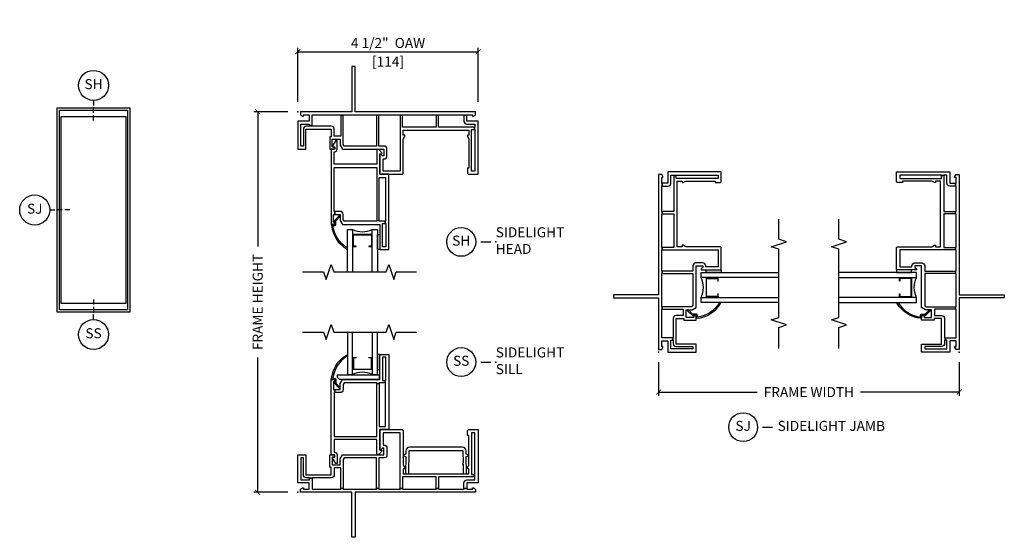
# Model space of a CAD drawing. Units: inches. Extents: x 4 to 151, y 1 to 89.
# Drawn here: x 5 to 30, y 43 to 56 of the extents above; entities that cross this region are included whole.
import ezdxf

# ---------------------------------------------------------------- set-up
doc = ezdxf.new("R2010")
doc.units = ezdxf.units.IN
doc.header["$MEASUREMENT"] = 0
doc.layers.get('Defpoints').update_dxf_attribs({"color": 253})
for name, color, linetype in [('ZP-ANNO-DIMS', 2, 'Continuous'), ('ZP-ANNO-DIMS-DWNLD', 2, 'Continuous'), ('ZP-ANNO-IDEN', 80, 'Continuous'), ('ZP-ANNO-MARK', 9, 'Continuous'), ('ZP-ANNO-TITL', 44, 'Continuous'), ('ZP-ELEV-FROS', 24, 'Continuous'), ('ZP-ELEV-GLAS-VISB', 175, 'Continuous'), ('ZP-ELEV-SAOS', 52, 'Continuous'), ('ZP-SECT-ALUM', 63, 'Continuous'), ('ZP-SECT-GLAS', 153, 'Continuous'), ('ZP-SECT-HDWR', 53, 'Continuous'), ('ZP-SECT-SEAL', 8, 'Continuous'), ('ZP-SECT-VINL', 130, 'Continuous'), ('ZP-SECT-WSTP', 40, 'Continuous')]:
    doc.layers.add(name, color=color, linetype=linetype)
doc.layers.add('ZP-ANNO-NPLT', color=7, linetype='Continuous', plot=False)
doc.styles.get("Standard").update_dxf_attribs({"font": 'arial.ttf'})
doc.dimstyles.new('3 inch Tick', dxfattribs={"dimtxt": 0.25, "dimasz": 0.125, "dimexe": 0.09375, "dimexo": 0.25, "dimgap": 0.0875, "dimtad": 1, "dimdec": 4, "dimzin": 10, "dimdsep": 46, "dimlunit": 5, "dimtxsty": 'Standard', "dimblk1": 'ARCHTICK', "dimblk2": 'ARCHTICK', "dimsah": 1, "dimcen": 0.09, "dimclrd": 256, "dimclre": 256, "dimclrt": 255, "dimadec": 3, "dimazin": 2, "dimtfac": 0.75, "dimtdec": 4, "dimtofl": 0, "dimtmove": 2, "dimatfit": 3, "dimfxl": 1, "dimfrac": 2, "dimtolj": 1, "dimtzin": 0, "dimlwd": -1, "dimlwe": -1, "dimarcsym": 0})
doc.dimstyles.new('Frame Make Height and Width', dxfattribs={"dimtxt": 0.25, "dimasz": 0.125, "dimexe": 0.09375, "dimexo": 0.25, "dimgap": 0.0875, "dimtad": 0, "dimdec": 4, "dimzin": 10, "dimdsep": 46, "dimlunit": 5, "dimtxsty": 'Standard', "dimblk1": 'ARCHTICK', "dimblk2": 'ARCHTICK', "dimsah": 1, "dimcen": 0.09, "dimclrd": 256, "dimclre": 256, "dimclrt": 255, "dimadec": 3, "dimazin": 2, "dimtfac": 0.75, "dimtdec": 4, "dimtofl": 0, "dimtmove": 2, "dimatfit": 3, "dimfxl": 1, "dimfrac": 2, "dimtolj": 1, "dimtzin": 0, "dimlwd": -1, "dimlwe": -1, "dimarcsym": 0})

# ---------------------------------------------------------------- blocks, each defined once
blk = doc.blocks.new('NG Cut Elev 1-8in Sill Side Light (SS)')
at = {"layer": 'ZP-ANNO-IDEN'}
for p, q in [((0, 0.078125), (0, 0.046875)), ((0, 0.03125), (0, 0)), ((0, -0.046875), (0, -0.015625))]:
    blk.add_line(p, q, dxfattribs=at)
blk.add_circle((0, -0.140625), 0.09375, dxfattribs=at)
at = {"layer": 'ZP-ANNO-NPLT'}
blk.add_point((0, 0), dxfattribs=at)
at = {"layer": 'ZP-ANNO-IDEN', "insert": (0, -0.140625), "char_height": 0.0625, "width": 0.125, "attachment_point": 5}
blk.add_mtext('SS', dxfattribs=at)
blk = doc.blocks.new('NG Cut Elev 1-8in Jamb Side Light (SJ)')
at = {"layer": 'ZP-ANNO-IDEN'}
for p, q in [((-0.046875, 0), (-0.015625, 0)), ((0.03125, 0), (0, 0)), ((0.078125, 0), (0.046875, 0))]:
    blk.add_line(p, q, dxfattribs=at)
blk.add_circle((-0.140625, 0), 0.09375, dxfattribs=at)
at = {"layer": 'ZP-ANNO-NPLT'}
blk.add_point((0, 0), dxfattribs=at)
at = {"layer": 'ZP-ANNO-IDEN', "insert": (-0.140625, 0), "char_height": 0.0625, "width": 0.15, "attachment_point": 5}
blk.add_mtext('SJ', dxfattribs=at)
blk = doc.blocks.new('Elev Cut V10SPD Side Light')
at = {"layer": 'ZP-ELEV-FROS'}
blk.add_lwpolyline([(28.9375, 81.5), (28.9375, 0), (0, 0), (0, 81.5)], close=True, dxfattribs=at)
at = {"layer": 'ZP-ELEV-GLAS-VISB'}
blk.add_lwpolyline([(27.375, 78.0625), (27.375, 3.4375), (1.5625, 3.4375), (1.5625, 78.0625)], close=True, dxfattribs=at)
at = {"layer": 'ZP-ELEV-SAOS'}
blk.add_lwpolyline([(28.0625, 80.625), (28.0625, 0.875), (0.875, 0.875), (0.875, 80.625)], close=True, dxfattribs=at)
blk = doc.blocks.new('_ArchTick')
at = {"color": 0, "linetype": 'ByBlock', "const_width": 0.15}
blk.add_lwpolyline([(-0.5, -0.5), (0.5, 0.5)], dxfattribs=at)
blk = doc.blocks.new('*D92')
at = {"layer": 'Defpoints', "color": 0}
for p in [(11, 53.5), (12.001, 53.5), (12, 44)]:
    blk.add_point(p, dxfattribs=at)
at = {"layer": 'ZP-ANNO-DIMS-DWNLD'}
for p, q in [((11.751, 53.5), (10.906, 53.5)), ((11, 53.5), (11, 50.139)), ((11, 44), (11, 47.361)), ((11.75, 44), (10.906, 44))]:
    blk.add_line(p, q, dxfattribs=at)
at = {"layer": 'ZP-ANNO-DIMS-DWNLD', "xscale": 0.125, "yscale": 0.125, "zscale": 0.125}
for p, rotation in [((11, 53.5), 90), ((11, 44), 270)]:
    blk.add_blockref('_ArchTick', p, dxfattribs=dict(at, rotation=rotation))
at = {"layer": 'ZP-ANNO-DIMS-DWNLD', "color": 255, "insert": (11, 48.75), "char_height": 0.25, "attachment_point": 5, "rotation": 90}
blk.add_mtext('\\A1;FRAME HEIGHT', dxfattribs=at)
blk = doc.blocks.new('*D93')
at = {"layer": 'Defpoints', "color": 0}
for p in [(16.501, 54.999), (12.001, 53.5), (16.501, 53.5)]:
    blk.add_point(p, dxfattribs=at)
at = {"layer": 'ZP-ANNO-DIMS'}
for p, q in [((12.001, 53.75), (12.001, 55.093)), ((16.501, 53.75), (16.501, 55.093)), ((12.001, 54.999), (16.501, 54.999))]:
    blk.add_line(p, q, dxfattribs=at)
at = {"layer": 'ZP-ANNO-DIMS', "xscale": 0.125, "yscale": 0.125, "zscale": 0.125, "rotation": 180}
blk.add_blockref('_ArchTick', (12.001, 54.999), dxfattribs=at)
at = {"layer": 'ZP-ANNO-DIMS', "xscale": 0.125, "yscale": 0.125, "zscale": 0.125}
blk.add_blockref('_ArchTick', (16.501, 54.999), dxfattribs=at)
at = {"layer": 'ZP-ANNO-DIMS', "color": 255, "char_height": 0.25, "attachment_point": 5}
for s, insert in [('\\A1;4 1/2"  OAW', (14.251, 55.216)), ('\\A1;[114]', (14.251, 54.752))]:
    blk.add_mtext(s, dxfattribs=dict(at, insert=insert))
blk = doc.blocks.new('*D96')
at = {"layer": 'Defpoints', "color": 0}
for p in [(21, 47.5), (28.5, 47.5), (21, 46.5)]:
    blk.add_point(p, dxfattribs=at)
at = {"layer": 'ZP-ANNO-DIMS-DWNLD'}
for p, q in [((21, 47.25), (21, 46.406)), ((28.5, 47.25), (28.5, 46.406)), ((21, 46.5), (23.459, 46.5)), ((28.5, 46.5), (26.041, 46.5))]:
    blk.add_line(p, q, dxfattribs=at)
at = {"layer": 'ZP-ANNO-DIMS-DWNLD', "xscale": 0.125, "yscale": 0.125, "zscale": 0.125, "rotation": 180}
blk.add_blockref('_ArchTick', (21, 46.5), dxfattribs=at)
at = {"layer": 'ZP-ANNO-DIMS-DWNLD', "xscale": 0.125, "yscale": 0.125, "zscale": 0.125}
blk.add_blockref('_ArchTick', (28.5, 46.5), dxfattribs=at)
at = {"layer": 'ZP-ANNO-DIMS-DWNLD', "color": 255, "insert": (24.75, 46.5), "char_height": 0.25, "attachment_point": 5}
blk.add_mtext('\\A1;FRAME WIDTH', dxfattribs=at)
blk = doc.blocks.new('CS VZ SPD NF SP SL F H')
at = {"layer": 'ZP-ANNO-NPLT'}
blk.add_point((0, 0), dxfattribs=at)
at = {"layer": 'ZP-SECT-ALUM'}
blk.add_lwpolyline([(1.838, -3.063), (1.387, -3.063, 0.414214), (1.378, -3.072), (1.378, -3.354, 0.414214), (1.387, -3.363), (1.456, -3.363), (1.456, -3.354), (1.387, -3.354), (1.387, -3.072), (1.838, -3.072), (1.838, -3.354), (1.769, -3.354), (1.769, -3.363), (1.838, -3.363, 0.414214), (1.847, -3.354), (1.847, -3.072, 0.414214)], format="xyb", close=True, dxfattribs=at)
at = {"layer": 'ZP-SECT-GLAS'}
for points in [[(1.237, -4), (1.237, -2.938), (1.366, -2.938), (1.366, -4)], [(1.858, -4), (1.858, -2.938), (1.987, -2.938), (1.987, -4)]]:
    blk.add_lwpolyline(points, dxfattribs=at)
at = {"layer": 'ZP-SECT-SEAL'}
blk.add_arc((1.612, -2.44), 0.555, 243.6901, 296.3099, dxfattribs=at)
at = {"layer": 'ZP-SECT-VINL'}
for points in [[(1.43, 1.125), (1.35, 1.125), (1.35, 0), (0.065, 0), (0.065, -0.08), (0.117, -0.11), (0.142, -0.11), (0.142, -0.08), (0.28, -0.08), (0.28, -0.235), (0, -0.235), (0, -0.938), (0.2, -0.938), (0.2, -0.438), (0.835, -0.438), (0.835, -0.628), (0.8, -0.628), (0.8, -0.938), (0.89, -0.938, 1), (0.89, -0.878), (0.86, -0.878), (0.86, -0.688), (1.055, -0.688), (1.055, -0.838), (1.113, -0.938), (2.15, -0.938), (2.15, -1.103), (2.115, -1.103), (2.075, -1.063), (2.05, -1.063), (2.05, -1.563), (2.6, -1.563, 0.414214), (2.63, -1.533), (2.63, -0.682), (2.67, -0.613), (2.67, -0.588), (2.63, -0.588), (2.63, -0.463), (4.27, -0.463), (4.27, -0.588), (4.23, -0.588), (4.23, -0.613), (4.27, -0.682), (4.27, -1.413), (4.23, -1.413), (4.23, -1.533, 0.414214), (4.26, -1.563), (4.5, -1.563), (4.5, -0.235), (4.22, -0.235), (4.22, -0.09), (4.145, -0.09), (4.145, -0.235, 0.414214), (4.22, -0.31), (4.42, -0.31), (4.42, -0.383), (4.405, -0.383), (4.405, -0.443), (4.42, -0.443), (4.42, -1.483), (4.33, -1.483), (4.33, -0.443), (4.405, -0.443), (4.405, -0.383), (3.509, -0.383), (3.509, -0.09), (3.449, -0.09), (3.449, -0.383), (2.61, -0.383), (2.61, -0.09), (2.55, -0.09), (2.55, -1.483), (2.13, -1.483), (2.13, -1.178), (2.15, -1.178, 0.414214), (2.225, -1.103), (2.225, -0.933, 0.414214), (2.15, -0.858), (2.02, -0.858), (2.02, -0.09), (1.96, -0.09), (1.96, -0.858), (1.153, -0.858), (1.13, -0.818), (1.13, -0.09), (1.07, -0.09), (1.07, -0.613), (0.91, -0.613), (0.91, -0.438, 0.414214), (0.835, -0.363), (0.355, -0.363), (0.355, -0.353), (0.295, -0.353), (0.295, -0.363), (0.215, -0.363, 0.414214), (0.14, -0.438), (0.14, -0.858), (0.08, -0.858), (0.08, -0.31), (0.295, -0.31), (0.295, -0.353), (0.355, -0.353), (0.355, -0.08), (1.07, -0.08), (1.07, -0.09), (1.13, -0.09), (1.13, -0.08), (1.96, -0.08), (1.96, -0.09), (2.02, -0.09), (2.02, -0.08), (2.55, -0.08), (2.55, -0.09), (2.61, -0.09), (2.61, -0.08), (3.449, -0.08), (3.449, -0.09), (3.509, -0.09), (3.509, -0.08), (4.145, -0.08), (4.145, -0.09), (4.22, -0.09), (4.22, -0.08), (4.358, -0.08), (4.358, -0.11), (4.383, -0.11), (4.435, -0.08), (4.435, 0), (1.43, 0)], [(0.91, -1.393), (1.97, -1.393), (1.97, -2.716), (2.03, -2.716), (2.03, -1.643), (2.19, -1.643), (2.19, -2.733), (2.177, -2.733), (2.177, -2.793), (2.2, -2.793), (2.2, -3.373), (2.11, -3.373), (2.11, -2.793), (2.177, -2.793), (2.177, -2.733), (2.03, -2.733), (2.03, -2.716), (1.97, -2.716), (1.97, -2.733), (1.153, -2.733), (1.13, -2.693), (1.13, -2.563, 0.414214), (1.055, -2.488), (0.922, -2.488), (0.922, -2.563), (1.055, -2.563), (1.055, -2.713), (1.113, -2.813), (2.05, -2.813), (2.05, -3.438), (2.27, -3.438), (2.27, -1.563), (2.05, -1.563), (2.05, -1.051), (2.1, -1.051), (2.1, -1.026), (2.02, -0.946), (1.97, -0.946), (1.97, -1.313), (0.91, -1.313), (0.91, -0.998), (0.92, -0.998, 0.414214), (0.98, -0.938), (0.98, -0.718), (0.945, -0.718), (0.87, -0.848), (0.87, -0.873), (0.92, -0.873), (0.92, -0.938), (0.83, -0.938), (0.83, -2.813), (0.89, -2.813, 1), (0.89, -2.753), (0.89, -2.563), (0.922, -2.563), (0.922, -2.488), (0.91, -2.488)], [(0.95, -2.813), (0.95, -2.724), (1.051, -2.618, 1), (1.029, -2.598), (0.905, -2.728), (0.92, -2.743), (0.92, -2.813), (0.857, -2.813, 0.534331), (0.843, -2.834, 0.240462), (1.215, -3.42, 0.97818), (1.231, -3.394), (1.229, -3.393, -0.013352), (1.23, -3.394, -0.236112), (0.874, -2.843), (0.92, -2.843, 0.414214)]]:
    blk.add_lwpolyline(points, format="xyb", close=True, dxfattribs=at)
at = {"layer": 'ZP-SECT-WSTP'}
for p, q in [((1.381, -3.065), (1.366, -3.065)), ((1.844, -3.065), (1.858, -3.065)), ((1.381, -3.36), (1.366, -3.36)), ((1.844, -3.36), (1.858, -3.36))]:
    blk.add_line(p, q, dxfattribs=at)
blk.add_lwpolyline([(1.987, -3.063), (2.05, -3.063), (2.05, -3.438), (1.987, -3.438)], close=True, dxfattribs=at)
blk = doc.blocks.new('CS VZ SPD NF SP SL F S')
blk.add_line((2.638, 1.408), (2.638, 1.408))
blk.add_line((2.638, 1.408), (2.638, 1.408))
at = {"layer": 'ZP-ANNO-NPLT'}
blk.add_point((0, 0), dxfattribs=at)
at = {"layer": 'ZP-SECT-ALUM'}
blk.add_lwpolyline([(1.838, 3.063), (1.387, 3.063, -0.414214), (1.378, 3.072), (1.378, 3.354, -0.414214), (1.387, 3.363), (1.456, 3.363), (1.456, 3.354), (1.387, 3.354), (1.387, 3.072), (1.838, 3.072), (1.838, 3.354), (1.769, 3.354), (1.769, 3.363), (1.838, 3.363, -0.414214), (1.847, 3.354), (1.847, 3.072, -0.414214)], format="xyb", close=True, dxfattribs=at)
at = {"layer": 'ZP-SECT-GLAS'}
for points in [[(1.237, 4), (1.237, 2.938), (1.366, 2.938), (1.366, 4)], [(1.858, 4), (1.858, 2.938), (1.987, 2.938), (1.987, 4)]]:
    blk.add_lwpolyline(points, dxfattribs=at)
at = {"layer": 'ZP-SECT-HDWR'}
blk.add_lwpolyline([(2.041, 2.927), (0.979, 2.927), (0.979, 2.877), (1.034, 2.822), (2.041, 2.822)], close=True, dxfattribs=at)
at = {"layer": 'ZP-SECT-SEAL'}
blk.add_arc((1.612, 2.44), 0.555, 63.6901, 116.3099, dxfattribs=at)
at = {"layer": 'ZP-SECT-VINL'}
for points in [[(0.91, 1.393), (1.97, 1.393), (1.97, 2.716), (2.03, 2.716), (2.03, 1.643), (2.19, 1.643), (2.19, 2.733), (2.177, 2.733), (2.177, 2.793), (2.2, 2.793), (2.2, 3.373), (2.11, 3.373), (2.11, 2.793), (2.177, 2.793), (2.177, 2.733), (2.03, 2.733), (2.03, 2.716), (1.97, 2.716), (1.97, 2.733), (1.153, 2.733), (1.13, 2.693), (1.13, 2.563, -0.414214), (1.055, 2.488), (0.922, 2.488), (0.922, 2.563), (1.055, 2.563), (1.055, 2.713), (1.113, 2.813), (2.05, 2.813), (2.05, 3.438), (2.27, 3.438), (2.27, 1.563), (2.05, 1.563), (2.05, 1.051), (2.1, 1.051), (2.1, 1.026), (2.02, 0.946), (1.97, 0.946), (1.97, 1.313), (0.91, 1.313), (0.91, 0.998), (0.92, 0.998, -0.414214), (0.98, 0.938), (0.98, 0.718), (0.945, 0.718), (0.87, 0.848), (0.87, 0.873), (0.92, 0.873), (0.92, 0.938), (0.83, 0.938), (0.83, 2.813), (0.89, 2.813, -1), (0.89, 2.753), (0.89, 2.563), (0.922, 2.563), (0.922, 2.488), (0.91, 2.488)], [(0.95, 2.813), (0.95, 2.724), (1.051, 2.618, -1), (1.029, 2.598), (0.905, 2.728), (0.92, 2.743), (0.92, 2.813), (0.857, 2.813, -0.534331), (0.843, 2.834, -0.240462), (1.215, 3.42, -0.97818), (1.231, 3.394), (1.229, 3.393, 0.013352), (1.23, 3.394, 0.236112), (0.874, 2.843), (0.92, 2.843, -0.414214)], [(1.43, -1.125), (1.35, -1.125), (1.35, 0), (0.065, 0), (0.065, 0.08), (0.117, 0.11), (0.142, 0.11), (0.142, 0.08), (0.28, 0.08), (0.28, 0.235), (0, 0.235), (0, 0.938), (0.2, 0.938), (0.2, 0.438), (0.835, 0.438), (0.835, 0.628), (0.8, 0.628), (0.8, 0.938), (0.89, 0.938, -1), (0.89, 0.878), (0.86, 0.878), (0.86, 0.688), (1.055, 0.688), (1.055, 0.838), (1.113, 0.938), (2.15, 0.938), (2.15, 1.103), (2.115, 1.103), (2.075, 1.063), (2.05, 1.063), (2.05, 1.563), (2.6, 1.563, -0.414214), (2.63, 1.533), (2.63, 0.682), (2.67, 0.613), (2.67, 0.588), (2.63, 0.588), (2.63, 0.463), (4.27, 0.463), (4.27, 0.588), (4.23, 0.588), (4.23, 0.613), (4.27, 0.682), (4.27, 1.413), (4.23, 1.413), (4.23, 1.533, -0.414214), (4.26, 1.563), (4.5, 1.563), (4.5, 0.235), (4.22, 0.235), (4.22, 0.09), (4.145, 0.09), (4.145, 0.235, -0.414214), (4.22, 0.31), (4.42, 0.31), (4.42, 0.383), (4.405, 0.383), (4.405, 0.443), (4.42, 0.443), (4.42, 1.483), (4.33, 1.483), (4.33, 0.443), (4.405, 0.443), (4.405, 0.383), (3.509, 0.383), (3.509, 0.09), (3.449, 0.09), (3.449, 0.383), (2.61, 0.383), (2.61, 0.09), (2.55, 0.09), (2.55, 1.483), (2.13, 1.483), (2.13, 1.178), (2.15, 1.178, -0.414214), (2.225, 1.103), (2.225, 0.933, -0.414214), (2.15, 0.858), (2.02, 0.858), (2.02, 0.09), (1.96, 0.09), (1.96, 0.858), (1.153, 0.858), (1.13, 0.818), (1.13, 0.09), (1.07, 0.09), (1.07, 0.613), (0.91, 0.613), (0.91, 0.438, -0.414214), (0.835, 0.363), (0.355, 0.363), (0.355, 0.353), (0.295, 0.353), (0.295, 0.363), (0.215, 0.363, -0.414214), (0.14, 0.438), (0.14, 0.858), (0.08, 0.858), (0.08, 0.31), (0.295, 0.31), (0.295, 0.353), (0.355, 0.353), (0.355, 0.08), (1.07, 0.08), (1.07, 0.09), (1.13, 0.09), (1.13, 0.08), (1.96, 0.08), (1.96, 0.09), (2.02, 0.09), (2.02, 0.08), (2.55, 0.08), (2.55, 0.09), (2.61, 0.09), (2.61, 0.08), (3.449, 0.08), (3.449, 0.09), (3.509, 0.09), (3.509, 0.08), (4.145, 0.08), (4.145, 0.09), (4.22, 0.09), (4.22, 0.08), (4.358, 0.08), (4.358, 0.11), (4.383, 0.11), (4.435, 0.08), (4.435, 0), (1.43, 0)], [(4.104, 1.125), (2.791, 1.125, 0.409111), (2.696, 1.032), (2.695, 0.954), (2.685, 0.954, 1), (2.684, 0.894), (2.694, 0.894), (2.687, 0.479, 0.414214), (2.701, 0.464), (2.751, 0.463, 0.414214), (2.767, 0.478), (2.776, 1.031, -0.409111), (2.791, 1.045), (4.104, 1.045, -0.409111), (4.119, 1.031), (4.125, 0.728, 1), (4.125, 0.698), (4.129, 0.478, 0.414214), (4.144, 0.463), (4.194, 0.464, 0.414214), (4.209, 0.479), (4.202, 0.894), (4.212, 0.894, 1), (4.211, 0.954), (4.201, 0.954), (4.199, 1.032, 0.409111)]]:
    blk.add_lwpolyline(points, format="xyb", close=True, dxfattribs=at)
at = {"layer": 'ZP-SECT-WSTP'}
for p, q in [((1.381, 3.36), (1.366, 3.36)), ((1.844, 3.36), (1.858, 3.36)), ((1.381, 3.065), (1.366, 3.065)), ((1.844, 3.065), (1.858, 3.065))]:
    blk.add_line(p, q, dxfattribs=at)
blk.add_lwpolyline([(1.987, 3.063), (2.05, 3.063), (2.05, 3.438), (1.987, 3.438)], close=True, dxfattribs=at)
blk = doc.blocks.new('CS VZ SPD NF SP SL F J')
at = {"layer": 'ZP-ANNO-NPLT'}
blk.add_point((0, 0), dxfattribs=at)
at = {"layer": 'ZP-SECT-ALUM'}
blk.add_lwpolyline([(1.838, -1.188), (1.387, -1.188, 0.414214), (1.378, -1.197), (1.378, -1.479, 0.414214), (1.387, -1.488), (1.456, -1.488), (1.456, -1.479), (1.387, -1.479), (1.387, -1.197), (1.838, -1.197), (1.838, -1.479), (1.769, -1.479), (1.769, -1.488), (1.838, -1.488, 0.414214), (1.847, -1.479), (1.847, -1.197, 0.414214)], format="xyb", close=True, dxfattribs=at)
at = {"layer": 'ZP-SECT-GLAS'}
for points in [[(1.237, -3), (1.237, -1.063), (1.366, -1.063), (1.366, -3)], [(1.858, -3), (1.858, -1.063), (1.987, -1.063), (1.987, -3)]]:
    blk.add_lwpolyline(points, dxfattribs=at)
at = {"layer": 'ZP-SECT-SEAL'}
blk.add_arc((1.612, -0.565), 0.555, 243.6901, 296.3099, dxfattribs=at)
at = {"layer": 'ZP-SECT-VINL'}
for points in [[(1.43, 1.125), (1.35, 1.125), (1.35, 0), (0.065, 0), (0.065, -0.08), (0.117, -0.11), (0.142, -0.11), (0.142, -0.08), (0.28, -0.08), (0.28, -0.235), (0, -0.235), (0, -0.938), (0.2, -0.938), (0.2, -0.438), (0.835, -0.438), (0.835, -0.628), (0.8, -0.628), (0.8, -0.938), (0.89, -0.938, 1), (0.89, -0.878), (0.86, -0.878), (0.86, -0.688), (1.055, -0.688), (1.055, -0.838), (1.113, -0.938), (2.15, -0.938), (2.15, -1.103), (2.115, -1.103), (2.075, -1.063), (2.05, -1.063), (2.05, -1.563), (2.6, -1.563, 0.414214), (2.63, -1.533), (2.63, -0.682), (2.67, -0.613), (2.67, -0.588), (2.63, -0.588), (2.63, -0.463), (4.27, -0.463), (4.27, -0.588), (4.23, -0.588), (4.23, -0.613), (4.27, -0.682), (4.27, -1.413), (4.23, -1.413), (4.23, -1.533, 0.414214), (4.26, -1.563), (4.5, -1.563), (4.5, -0.235), (4.22, -0.235), (4.22, -0.09), (4.145, -0.09), (4.145, -0.235, 0.414214), (4.22, -0.31), (4.42, -0.31), (4.42, -0.383), (4.405, -0.383), (4.405, -0.443), (4.42, -0.443), (4.42, -1.483), (4.33, -1.483), (4.33, -0.443), (4.405, -0.443), (4.405, -0.383), (3.509, -0.383), (3.509, -0.09), (3.449, -0.09), (3.449, -0.383), (2.61, -0.383), (2.61, -0.09), (2.55, -0.09), (2.55, -1.483), (2.13, -1.483), (2.13, -1.178), (2.15, -1.178, 0.414214), (2.225, -1.103), (2.225, -0.933, 0.414214), (2.15, -0.858), (2.02, -0.858), (2.02, -0.09), (1.96, -0.09), (1.96, -0.858), (1.153, -0.858), (1.13, -0.818), (1.13, -0.09), (1.07, -0.09), (1.07, -0.613), (0.91, -0.613), (0.91, -0.438, 0.414214), (0.835, -0.363), (0.355, -0.363), (0.355, -0.353), (0.295, -0.353), (0.295, -0.363), (0.215, -0.363, 0.414214), (0.14, -0.438), (0.14, -0.858), (0.08, -0.858), (0.08, -0.31), (0.295, -0.31), (0.295, -0.353), (0.355, -0.353), (0.355, -0.08), (1.07, -0.08), (1.07, -0.09), (1.13, -0.09), (1.13, -0.08), (1.96, -0.08), (1.96, -0.09), (2.02, -0.09), (2.02, -0.08), (2.55, -0.08), (2.55, -0.09), (2.61, -0.09), (2.61, -0.08), (3.449, -0.08), (3.449, -0.09), (3.509, -0.09), (3.509, -0.08), (4.145, -0.08), (4.145, -0.09), (4.22, -0.09), (4.22, -0.08), (4.358, -0.08), (4.358, -0.11), (4.383, -0.11), (4.435, -0.08), (4.435, 0), (1.43, 0)], [(0.95, -0.938), (0.95, -0.849), (1.051, -0.743, 1), (1.029, -0.723), (0.905, -0.853), (0.92, -0.868), (0.92, -0.938), (0.857, -0.938, 0.534331), (0.843, -0.959, 0.240462), (1.215, -1.545, 0.97818), (1.231, -1.519), (1.229, -1.518, -0.013352), (1.23, -1.519, -0.236112), (0.874, -0.968), (0.92, -0.968, 0.414214)]]:
    blk.add_lwpolyline(points, format="xyb", close=True, dxfattribs=at)
at = {"layer": 'ZP-SECT-WSTP'}
for p, q in [((1.381, -1.19), (1.366, -1.19)), ((1.844, -1.19), (1.858, -1.19)), ((1.381, -1.485), (1.366, -1.485)), ((1.844, -1.485), (1.858, -1.485))]:
    blk.add_line(p, q, dxfattribs=at)
blk.add_lwpolyline([(1.987, -1.188), (2.05, -1.188), (2.05, -1.563), (1.987, -1.563)], close=True, dxfattribs=at)
blk = doc.blocks.new('NG Cut Elev 1-8in Head Side Light  (SH)')
at = {"layer": 'ZP-ANNO-IDEN'}
for p, q in [((0, 0.046875), (0, 0.015625)), ((0, -0.03125), (0, 0)), ((0, -0.078125), (0, -0.046875))]:
    blk.add_line(p, q, dxfattribs=at)
blk.add_circle((0, 0.140625), 0.09375, dxfattribs=at)
at = {"layer": 'ZP-ANNO-NPLT'}
blk.add_point((0, 0), dxfattribs=at)
at = {"layer": 'ZP-ANNO-IDEN', "insert": (0, 0.140625), "char_height": 0.0625, "width": 0.125, "attachment_point": 5}
blk.add_mtext('SH', dxfattribs=at)
blk = doc.blocks.new('NG Cut Name Head Side Light Stacked (SH)')
at = {"layer": 'ZP-ANNO-NPLT'}
blk.add_point((0, 0), dxfattribs=at)
at = {"layer": 'ZP-ANNO-TITL'}
blk.add_lwpolyline([(-0.09375, 0), (-0.03125, 0)], dxfattribs=at)
blk.add_circle((-0.215, 0), 0.09, dxfattribs=at)
at = {"layer": 'ZP-ANNO-TITL', "char_height": 0.0625}
for s, insert, width, attachment_point in [('SIDELIGHT \\PHEAD', (0, 0), 1.125, 4), ('SH', (-0.215, 0), 0.1375, 5)]:
    blk.add_mtext(s, dxfattribs=dict(at, insert=insert, width=width, attachment_point=attachment_point))
blk = doc.blocks.new('NG Cut Name Sill Sid Light Stacked (SS)')
at = {"layer": 'ZP-ANNO-NPLT'}
blk.add_point((0, 0), dxfattribs=at)
at = {"layer": 'ZP-ANNO-TITL'}
blk.add_lwpolyline([(-0.09375, 0), (-0.03125, 0)], dxfattribs=at)
blk.add_circle((-0.215, 0), 0.09, dxfattribs=at)
at = {"layer": 'ZP-ANNO-TITL', "char_height": 0.0625}
for s, insert, width, attachment_point in [('SIDELIGHT \\PSILL', (0, 0), 1.125, 4), ('SS', (-0.215, 0), 0.1375, 5)]:
    blk.add_mtext(s, dxfattribs=dict(at, insert=insert, width=width, attachment_point=attachment_point))
blk = doc.blocks.new('NG Cut Name Jamb Side Light (SJ)')
at = {"layer": 'ZP-ANNO-NPLT'}
blk.add_point((0, 0), dxfattribs=at)
at = {"layer": 'ZP-ANNO-TITL'}
blk.add_lwpolyline([(-0.28875, 0), (-0.22625, 0)], dxfattribs=at)
blk.add_circle((-0.41, 0), 0.09, dxfattribs=at)
at = {"layer": 'ZP-ANNO-TITL', "char_height": 0.0625}
for s, insert, width, attachment_point in [('SJ', (-0.41, 0), 0.1375, 5), ('SIDELIGHT JAMB', (-0.195, 0), 1.125, 4)]:
    blk.add_mtext(s, dxfattribs=dict(at, insert=insert, width=width, attachment_point=attachment_point))

msp = doc.modelspace()

# ---------------------------------------------------------------- linework, layer by layer
at = {"layer": 'ZP-ANNO-MARK'}
for points in [[(24, 47.58582), (24, 48.11517), (24.1875, 48.17767), (23.8125, 48.30267), (24, 48.36517), (24, 50.0675), (23.8125, 50.13), (24.1875, 50.255), (24, 50.3175), (24, 50.8175)], [(25.5, 47.58582), (25.5, 48.11517), (25.6875, 48.17767), (25.3125, 48.30267), (25.5, 48.36517), (25.5, 50.0675), (25.3125, 50.13), (25.6875, 50.255), (25.5, 50.3175), (25.5, 50.8175)], [(12.11582, 49.5), (12.64517, 49.5), (12.70767, 49.3125), (12.83267, 49.6875), (12.89517, 49.5), (14.2075, 49.5), (14.27, 49.6875), (14.395, 49.3125), (14.4575, 49.5), (14.9575, 49.5)], [(12.11582, 48), (12.64517, 48), (12.70767, 47.8125), (12.83267, 48.1875), (12.89517, 48), (14.2075, 48), (14.27, 48.1875), (14.395, 47.8125), (14.4575, 48), (14.9575, 48)]]:
    msp.add_lwpolyline(points, dxfattribs=at)

# ---------------------------------------------------------------- block references
for name, p, xscale, yscale, zscale in [('NG Cut Elev 1-8in Head Side Light  (SH)', (6.9043, 53.59375), 4, 4, 4), ('Elev Cut V10SPD Side Light', (6, 48.5), 0.0625, 0.0625, 0.0625), ('NG Cut Elev 1-8in Jamb Side Light (SJ)', (6, 51.04687), 4, 4, 4), ('NG Cut Name Head Side Light Stacked (SH)', (16.9375, 50.25), 3.999999999999998, 3.999999999999998, 3.999999999999998), ('NG Cut Elev 1-8in Sill Side Light (SS)', (6.9043, 48.5), 4, 4, 4), ('NG Cut Name Sill Sid Light Stacked (SS)', (16.9375, 47.25), 3.999999999999998, 3.999999999999998, 3.999999999999998), ('NG Cut Name Jamb Side Light (SJ)', (24.75, 45.625), 4, 4, 4)]:
    msp.add_blockref(name, p, dxfattribs=dict(xscale=xscale, yscale=yscale, zscale=zscale))
for name, p in [('CS VZ SPD NF SP SL F H', (12, 53.5)), ('CS VZ SPD NF SP SL F S', (12, 44))]:
    msp.add_blockref(name, p)
at = {"rotation": 90}
msp.add_blockref('CS VZ SPD NF SP SL F J', (21, 47.5), dxfattribs=at)
at = {"yscale": -1, "rotation": 90}
msp.add_blockref('CS VZ SPD NF SP SL F J', (28.5, 47.5), dxfattribs=at)

# ---------------------------------------------------------------- dimensions: what is measured, and where the dimension line sits
at = {"layer": 'ZP-ANNO-DIMS'}
dim = msp.add_linear_dim(base=(16.50056, 54.99947), p1=(12.00056, 53.5), p2=(16.50056, 53.5), dimstyle='3 inch Tick', override={"dimscale": 1, "dimlfac": 1, "dimpost": '"  OAW\\X'}, dxfattribs=at)
dim.commit()
dim.dimension.update_dxf_attribs({"geometry": '*D93', "text_midpoint": (14.25056, 54.99947)})
at = {"layer": 'ZP-ANNO-DIMS-DWNLD'}
for base, p1, p2, angle, text, picture, middle in [((11, 53.5), (12, 44), (12.00056, 53.5), 90, 'FRAME HEIGHT', '*D92', (11, 48.75)), ((21, 46.5), (28.5, 47.5), (21, 47.5), 180, 'FRAME WIDTH', '*D96', (24.75, 46.5))]:
    dim = msp.add_linear_dim(base=base, p1=p1, p2=p2, angle=angle, text=text, dimstyle='Frame Make Height and Width', override={"dimscale": 1, "dimlfac": 1, "dimpost": '"\\X'}, dxfattribs=at)
    dim.commit()
    dim.dimension.update_dxf_attribs({"geometry": picture, "text_midpoint": middle})

doc.saveas('drawing.dxf')
